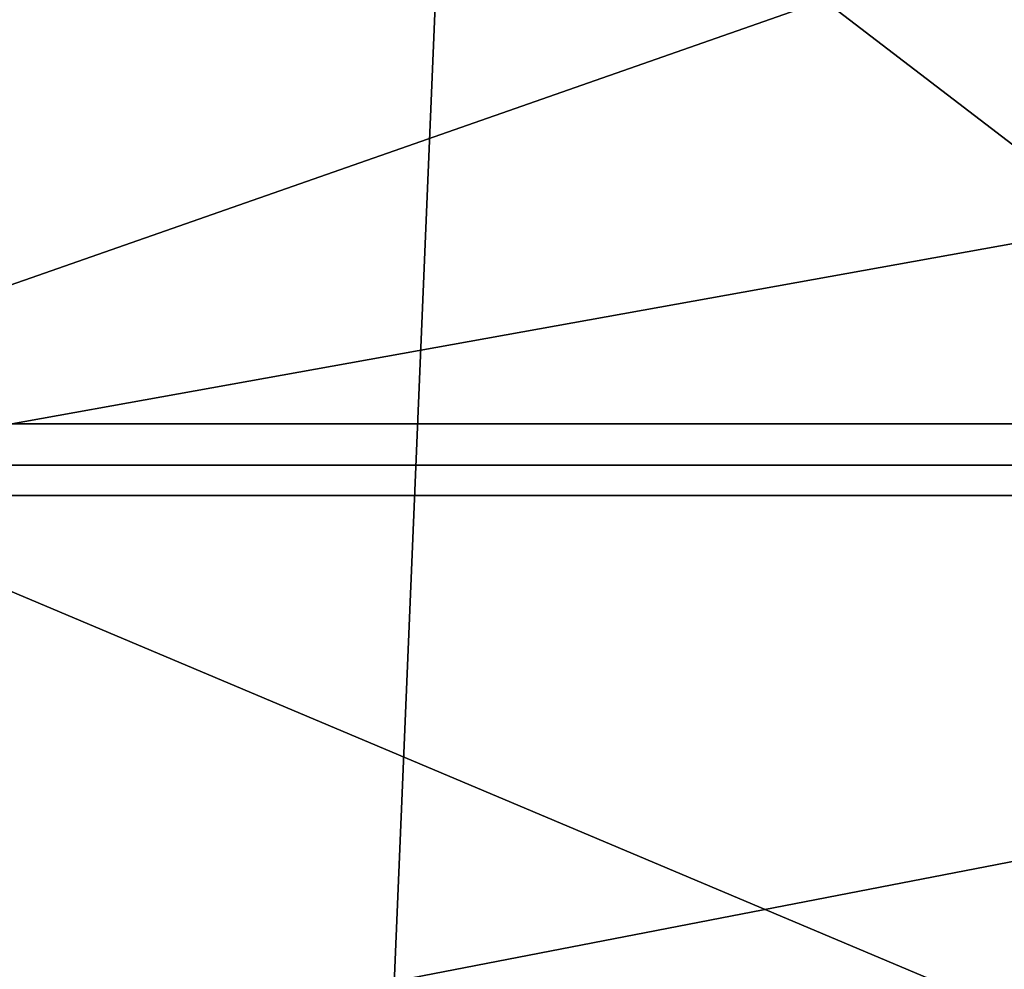
# Model space of a CAD drawing. Units: millimetres. Extents: x -1 to 2155, y 0 to 2538.
# Drawn here: x 1 to 3, y 47 to 49 of the extents above; entities that cross this region are included whole.
import ezdxf

# ---------------------------------------------------------------- set-up
doc = ezdxf.new("R2010")
doc.units = ezdxf.units.MM
doc.header["$LTSCALE"] = 25.4
doc.layers.get('0').update_dxf_attribs({"true_color": 0xffffff})

# ---------------------------------------------------------------- blocks, each defined once
blk = doc.blocks.new('Grupuj#20')
at = {"color": 0}
for p, q in [((8, 48.0221, 52.8129), (0, 48.0221, 52.8129)), ((8, 48.0221, 52.8129), (0, 48.0221, 52.8129)), ((8, 47.9214, 33.8373), (0, 47.9214, 33.8373)), ((8, 47.9214, 33.8373), (0, 47.9214, 33.8373)), ((8, 47.8473, 64.2434), (0, 47.8473, 64.2434)), ((8, 47.8473, 64.2434), (0, 47.8473, 64.2434))]:
    blk.add_line(p, q, dxfattribs=at)
mesh = blk.add_polyface(dxfattribs=at)
corners = [(8, 498.7141), (0, 1.3186, 0.263), (0, 498.7141), (8, 192.3148, 0.162), (8, 100.243, 0.2107), (8, 1.3186, 0.263)]
mesh.append_faces([[corners[k] for k in face] for face in [(0, 1, 2), (1, 4, 5)]], dxfattribs={"vtx0": -1, "color": 0})
mesh.append_faces([[corners[k] for k in face] for face in [(1, 0, 3), (1, 3, 4)]], dxfattribs={"vtx0": -1, "vtx2": -1, "color": 0})
mesh = blk.add_polyface(dxfattribs=at)
corners = [(8, 490.0223, 450.0047), (0, 490.0223, 450.0047), (0, 10.0223, 450.2585)]
mesh.append_faces([[corners[k] for k in face] for face in [(0, 1, 2)]], dxfattribs={"color": 0})
mesh = blk.add_polyface(dxfattribs=at)
corners = [(8, 10.0223, 450.2585), (8, 490.0223, 450.0047), (0, 10.0223, 450.2585)]
mesh.append_faces([[corners[k] for k in face] for face in [(0, 1, 2)]], dxfattribs={"color": 0})
mesh = blk.add_polyface(dxfattribs=at)
corners = [(8, 47.9214, 33.8373), (0, 51.3074, 25.3445), (8, 51.3074, 25.3445), (0, 47.9214, 33.8373)]
mesh.append_faces([[corners[k] for k in face] for face in [(0, 1, 2), (1, 0, 3)]], dxfattribs={"vtx0": -1, "color": 0})
mesh = blk.add_polyface(dxfattribs=at)
corners = [(0, 51.3074, 25.3445), (8, 45.1826, 32.1327), (8, 51.3074, 25.3445), (0, 45.1826, 32.1327)]
mesh.append_faces([[corners[k] for k in face] for face in [(0, 1, 2), (1, 0, 3)]], dxfattribs={"vtx0": -1, "color": 0})
mesh = blk.add_polyface(dxfattribs=at)
corners = [(0, 48.0221, 52.8129), (8, 50.822, 44.1093), (0, 50.822, 44.1093), (8, 48.0221, 52.8129)]
mesh.append_faces([[corners[k] for k in face] for face in [(0, 1, 2), (1, 0, 3)]], dxfattribs={"vtx0": -1, "color": 0})
mesh = blk.add_polyface(dxfattribs=at)
corners = [(0, 47.8473, 64.2434), (8, 49.2886, 65.8686), (8, 47.8473, 64.2434), (0, 49.2886, 65.8686)]
mesh.append_faces([[corners[k] for k in face] for face in [(0, 1, 2), (1, 0, 3)]], dxfattribs={"vtx0": -1, "color": 0})
mesh = blk.add_polyface(dxfattribs=at)
corners = [(0, 48.0221, 52.8129), (8, 44.6463, 61.3097), (8, 48.0221, 52.8129), (0, 44.6463, 61.3097)]
mesh.append_faces([[corners[k] for k in face] for face in [(0, 1, 2), (1, 0, 3)]], dxfattribs={"vtx0": -1, "color": 0})
mesh = blk.add_polyface(dxfattribs=at)
corners = [(8, 47.9214, 33.8373), (0, 45.1112, 42.5375), (0, 47.9214, 33.8373), (8, 45.1112, 42.5375)]
mesh.append_faces([[corners[k] for k in face] for face in [(0, 1, 2), (1, 0, 3)]], dxfattribs={"vtx0": -1, "color": 0})
mesh = blk.add_polyface(dxfattribs=at)
corners = [(8, 47.8473, 64.2434), (0, 46.2974, 62.7213), (0, 47.8473, 64.2434), (8, 46.2974, 62.7213)]
mesh.append_faces([[corners[k] for k in face] for face in [(0, 1, 2), (1, 0, 3)]], dxfattribs={"vtx0": -1, "color": 0})

msp = doc.modelspace()

# ---------------------------------------------------------------- block references
at = {"color": 0}
msp.add_blockref('Grupuj#20', (0, 0), dxfattribs=at)

doc.saveas('drawing.dxf')
